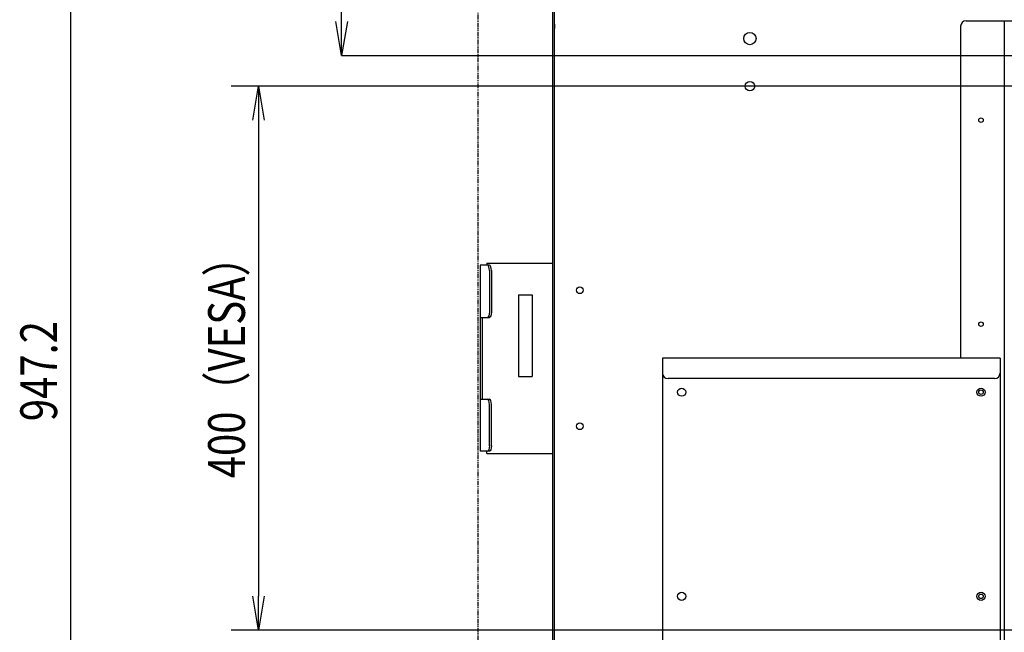
# Model space of a CAD drawing. Extents: x -90008 to 99819, y -125767 to 102075.
# Drawn here: x -88039 to -87316, y -81249 to -80798 of the extents above; entities that cross this region are included whole.
import ezdxf

# ---------------------------------------------------------------- set-up
doc = ezdxf.new("R2010")
doc.units = 0
doc.header["$LTSCALE"] = 0.1
doc.linetypes.add('PHANTOM', pattern=[63.5, 31.75, -6.35, 6.35, -6.35, 6.35, -6.35])
doc.layers.get('0').update_dxf_attribs({"linetype": 'CONTINUOUS'})
doc.styles.add('y-10', font='romans.shx', dxfattribs={"width": 0.8, "height": 27, "bigfont": 'BIGFONT.shx'})

msp = doc.modelspace()

# ---------------------------------------------------------------- linework, layer by layer
at = {"color": 1, "linetype": 'PHANTOM'}
msp.add_line((-87702.84, -80572.33), (-87702.84, -81522.33), dxfattribs=at)
at = {"color": 7}
for p, q in [((-87647.84, -80573.73), (-87647.84, -81520.93)), ((-87646.64, -80588.73), (-87646.64, -81505.93)), ((-88001.94, -81495.93), (-88001.94, -80598.73)), ((-87646.34, -80801.83), (-87646.64, -80801.83)), ((-87646.34, -80804.83), (-87646.64, -80804.83)), ((-87646.34, -80801.83), (-87646.34, -80804.83)), ((-87348.04, -80803.33), (-87348.04, -81047.33)), ((-87344.04, -80799.33), (-87278.04, -80799.33)), ((-87316.04, -80799.33), (-87316.04, -81295.33)), ((-87802.84, -80824.79), (-86052.84, -80824.79)), ((-87257.84, -80847.33), (-87883.94, -80847.33)), ((-87863.94, -80872.33), (-87863.94, -81222.33)), ((-87701.14, -80978.93), (-87701.14, -81115.73)), ((-87694.16, -80978.93), (-87701.14, -80978.93)), ((-87696.14, -80977.33), (-87647.84, -80977.33)), ((-87696.14, -80977.33), (-87696.14, -80978.93)), ((-87694.3, -80982.93), (-87694.3, -81013.33)), ((-87692.79, -80982.93), (-87692.79, -81013.33)), ((-87672.84, -81000.83), (-87672.84, -81060.83)), ((-87672.84, -81000.83), (-87662.84, -81000.83)), ((-87662.84, -81000.83), (-87662.84, -81060.83)), ((-87701.14, -81017.33), (-87694.16, -81017.33)), ((-87699.54, -81017.33), (-87699.54, -81077.33)), ((-87567.04, -81047.33), (-87567.04, -81294.33)), ((-87319.04, -81047.33), (-87567.04, -81047.33)), ((-87319.04, -81047.33), (-87319.04, -81294.33)), ((-87672.84, -81060.83), (-87662.84, -81060.83)), ((-87323.04, -81062.33), (-87563.04, -81062.33)), ((-87701.14, -81077.33), (-87694.16, -81077.33)), ((-87694.3, -81111.73), (-87694.3, -81081.33)), ((-87692.79, -81111.73), (-87692.79, -81081.33)), ((-87694.16, -81115.73), (-87701.14, -81115.73)), ((-87696.14, -81117.33), (-87696.14, -81115.73)), ((-87696.14, -81117.33), (-87647.84, -81117.33)), ((-87257.84, -81247.33), (-87883.94, -81247.33))]:
    msp.add_line(p, q, dxfattribs=at)
at = {"color": 7, "linetype": 'ByBlock', "lineweight": -2}
msp.add_line((-87802.84, -80799.79), (-87802.84, -80756.45), dxfattribs=at)
at = {"color": 0, "linetype": 'ByBlock'}
for p, q in [((-87802.84, -80824.79), (-87807, -80799.79)), ((-87798.67, -80799.79), (-87802.84, -80824.79)), ((-87802.84, -80824.79), (-87802.84, -80799.79)), ((-87868.11, -80872.33), (-87863.94, -80847.33)), ((-87863.94, -80847.33), (-87859.78, -80872.33)), ((-87863.94, -80847.33), (-87863.94, -80872.33)), ((-87863.94, -81247.33), (-87868.11, -81222.33)), ((-87859.78, -81222.33), (-87863.94, -81247.33)), ((-87863.94, -81247.33), (-87863.94, -81222.33))]:
    msp.add_line(p, q, dxfattribs=at)
at = {"color": 7}
for centre, radius in [((-87502.84, -80812.33), 4.5), ((-87502.84, -80847.33), 3.5), ((-87333.04, -80872.33), 1.65), ((-87627.84, -80997.33), 2.5), ((-87627.84, -80997.33), 2.5), ((-87333.04, -81022.33), 1.65), ((-87553.04, -81072.33), 3), ((-87333.04, -81072.33), 3), ((-87333.04, -81072.33), 1.65), ((-87627.84, -81097.33), 2.5), ((-87627.84, -81097.33), 2.5), ((-87553.04, -81222.33), 3), ((-87333.04, -81222.33), 3), ((-87333.04, -81222.33), 1.65)]:
    msp.add_circle(centre, radius, dxfattribs=at)
for centre, start, end in [((-87344.04, -80803.33), 90, 180), ((-87563.04, -81058.33), 180, 270), ((-87323.04, -81058.33), 270, 0)]:
    msp.add_arc(centre, 4, start, end, dxfattribs=at)
for centre in [(-87695.66, -80982.93), (-87694.16, -80982.93), (-87695.66, -81081.33), (-87694.16, -81081.33)]:
    msp.add_ellipse(centre, major_axis=(0, 4), ratio=0.34202, start_param=4.712389, end_param=6.283185, dxfattribs=at)
at = {"color": 7, "extrusion": (0, 0, -1)}
for centre in [(-87695.66, -81013.33), (-87694.16, -81013.33), (-87695.66, -81111.73), (-87694.16, -81111.73)]:
    msp.add_ellipse(centre, major_axis=(0, -4), ratio=0.34202, start_param=4.712389, end_param=6.283185, dxfattribs=at)

# ---------------------------------------------------------------- texts
at = {"color": 7, "style": 'y-10', "width": 0.8}
for s, p in [('400（VESA）', (-87873.94, -81135.58)), ('947.2', (-88011.94, -81093.61))]:
    msp.add_text(s, height=27, rotation=90, dxfattribs=at).set_placement(p)

doc.saveas('drawing.dxf')
